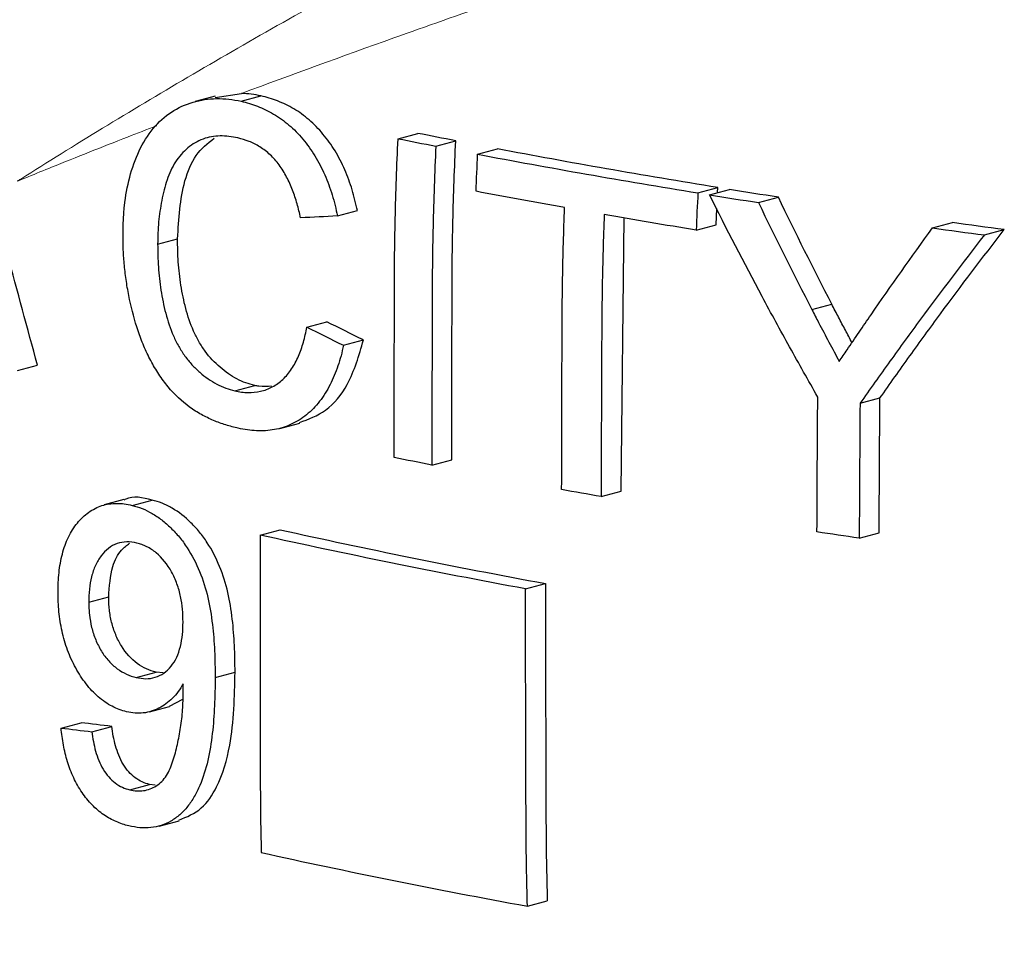
# Model space of a CAD drawing. Units: inches. Extents: x 0.5 to 30.5, y 0.5 to 21.
# Drawn here: x 25.1 to 25.4, y 12.8 to 13.2 of the extents above; entities that cross this region are included whole.
import ezdxf

# ---------------------------------------------------------------- set-up
doc = ezdxf.new("R2010")
doc.units = ezdxf.units.IN
doc.header["$MEASUREMENT"] = 0

msp = doc.modelspace()

# ---------------------------------------------------------------- linework, layer by layer
at = {"color": 7, "linetype": 'Continuous', "lineweight": 30}
for p, q in [((25.12494, 13.15592), (25.11742, 13.1539)), ((25.12503, 13.1555), (25.13501, 13.15701)), ((25.13482, 13.15401), (25.14236, 13.15603)), ((25.19429, 13.13982), (25.20183, 13.14185)), ((25.20863, 13.13699), (25.21617, 13.13901)), ((25.22446, 13.13394), (25.232, 13.13596)), ((25.30794, 13.11927), (25.31548, 13.12129)), ((25.31233, 13.11856), (25.31988, 13.12058)), ((25.31539, 13.11938), (25.31548, 13.12129)), ((25.33088, 13.11562), (25.33842, 13.11764)), ((25.17135, 13.11054), (25.1789, 13.11256)), ((25.31479, 13.10721), (25.31509, 13.1134)), ((25.2788, 13.00621), (25.27996, 13.10978)), ((25.30725, 13.10519), (25.31479, 13.10721)), ((25.39683, 13.10599), (25.40437, 13.10801)), ((25.41648, 13.10335), (25.42403, 13.10537)), ((25.1032, 13.09989), (25.11074, 13.10191)), ((25.35111, 13.07505), (25.35865, 13.07707)), ((25.15973, 13.06843), (25.16727, 13.07045)), ((25.17364, 13.06152), (25.18119, 13.06354)), ((25.05012, 13.05201), (25.05766, 13.05403)), ((25.13249, 13.04426), (25.14003, 13.04628)), ((25.36936, 13.03954), (25.37691, 13.04156)), ((25.1495, 13.03003), (25.15705, 13.03205)), ((25.20711, 13.01615), (25.21465, 13.01817)), ((25.09044, 13.00303), (25.0829, 13.00101)), ((25.09351, 13.00088), (25.10106, 13.0029)), ((25.27126, 13.00419), (25.2788, 13.00621)), ((25.14203, 12.98962), (25.14958, 12.99164)), ((25.36906, 12.98843), (25.3766, 12.99045)), ((25.24262, 12.96921), (25.25016, 12.97123)), ((25.0771, 12.96414), (25.08465, 12.96616)), ((25.09505, 12.93567), (25.10259, 12.93769)), ((25.10535, 12.9374), (25.10259, 12.93769)), ((25.12499, 12.93569), (25.13253, 12.93771)), ((25.10016, 12.92265), (25.10771, 12.92467)), ((25.10769, 12.92471), (25.1128, 12.92741)), ((25.06661, 12.91649), (25.07416, 12.91851)), ((25.07828, 12.91509), (25.08582, 12.91711)), ((25.09263, 12.89308), (25.10017, 12.8951)), ((25.10232, 12.89484), (25.10017, 12.8951)), ((25.10377, 12.87935), (25.11132, 12.88137)), ((25.24332, 12.84896), (25.25086, 12.85099))]:
    msp.add_line(p, q, dxfattribs=at)
at = {"color": 8, "linetype": 'Continuous', "lineweight": 0}
for points, knots in [([(25.05007, 13.12373), (25.0505, 13.124), (25.07102, 13.13705), (25.11391, 13.16315), (25.18733, 13.20482), (25.24352, 13.23372), (25.27414, 13.24947)], [0, 0, 0, 0, 0.0065696, 0.316029, 0.6273871, 1, 1, 1, 1]), ([(25.38828, 13.24295), (25.37547, 13.2389), (25.33458, 13.226), (25.26848, 13.20437), (25.19674, 13.17976), (25.15401, 13.16401), (25.13501, 13.15701)], [0, 0, 0, 0, 0.1395734, 0.4454749, 0.7535247, 1, 1, 1, 1]), ([(25.10289, 13.14476), (25.09919, 13.14333), (25.08555, 13.13806), (25.06941, 13.13161), (25.05596, 13.12614), (25.05166, 13.12438), (25.0503, 13.12382), (25.05007, 13.12373)], [0, 0, 0, 0, 0.203133, 0.747771, 0.919923, 0.986438, 1, 1, 1, 1])]:
    msp.add_open_spline(points, degree=3, knots=knots, dxfattribs=at)
at = {"color": 7, "linetype": 'Continuous', "lineweight": 30}
for points, knots in [([(24.62934, 13.23819), (24.62992, 13.22977), (24.63112, 13.21228), (24.63417, 13.18635), (24.63704, 13.16452), (24.63901, 13.1504), (24.64094, 13.13731), (24.64315, 13.12284), (24.64674, 13.10301), (24.65203, 13.07795), (24.65751, 13.05465), (24.66448, 13.02756), (24.6731, 12.99723), (24.68475, 12.96045), (24.69978, 12.91795), (24.71899, 12.86982), (24.74068, 12.82172), (24.7626, 12.77794), (24.78399, 12.73875), (24.80635, 12.70092), (24.83083, 12.66264), (24.85874, 12.6224), (24.90548, 12.56052), (24.97501, 12.4829), (25.04988, 12.41232), (25.09819, 12.37881), (25.11153, 12.36956)], [0, 0, 0, 0, 0.035325, 0.073416, 0.088788, 0.102136, 0.114021, 0.125234, 0.147134, 0.170808, 0.196864, 0.21939, 0.253165, 0.288747, 0.332352, 0.385217, 0.439678, 0.484985, 0.526688, 0.568317, 0.611276, 0.65701, 0.708515, 0.832901, 0.953881, 1, 1, 1, 1]), ([(25.14236, 13.15603), (25.14112, 13.15628), (25.13989, 13.15652), (25.13744, 13.15685), (25.13622, 13.15696), (25.13501, 13.15701)], [0, 0, 0, 0, 0.5, 0.5, 1, 1, 1, 1]), ([(25.1789, 13.11256), (25.17831, 13.11523), (25.17769, 13.11788), (25.17611, 13.12304), (25.17518, 13.12557), (25.17303, 13.1305), (25.17179, 13.13294), (25.16902, 13.13748), (25.16749, 13.13958), (25.16421, 13.14352), (25.16243, 13.14535), (25.15873, 13.14854), (25.1568, 13.14994), (25.15279, 13.15231), (25.15072, 13.15331), (25.1476, 13.15453), (25.14656, 13.15489), (25.14446, 13.15551), (25.14341, 13.15577), (25.14236, 13.15603)], [0, 0, 0, 0, 0.125, 0.125, 0.25, 0.25, 0.375, 0.375, 0.5, 0.5, 0.625, 0.625, 0.75, 0.75, 0.875, 0.875, 0.9375, 0.9375, 1, 1, 1, 1]), ([(25.09008, 13.10298), (25.0901, 13.10491), (25.09013, 13.10684), (25.0903, 13.11065), (25.09044, 13.11253), (25.09106, 13.1181), (25.09169, 13.12171), (25.09351, 13.12869), (25.09471, 13.1321), (25.09768, 13.1383), (25.09943, 13.14113), (25.10356, 13.14618), (25.10588, 13.14825), (25.11096, 13.15157), (25.11375, 13.15282), (25.11806, 13.15411), (25.11952, 13.15441), (25.1225, 13.15486), (25.12402, 13.15499), (25.12708, 13.15504), (25.12862, 13.15495), (25.13171, 13.15462), (25.13326, 13.15432), (25.13482, 13.15401)], [0, 0, 0, 0, 0.0625, 0.0625, 0.125, 0.125, 0.25, 0.25, 0.375, 0.375, 0.5, 0.5, 0.625, 0.625, 0.75, 0.75, 0.8125, 0.8125, 0.875, 0.875, 0.9375, 0.9375, 1, 1, 1, 1]), ([(25.13482, 13.15401), (25.13691, 13.15349), (25.139, 13.15293), (25.14311, 13.15132), (25.14514, 13.15035), (25.14914, 13.148), (25.15111, 13.14658), (25.15481, 13.14341), (25.15655, 13.14163), (25.15986, 13.13769), (25.16141, 13.13555), (25.16417, 13.13105), (25.1654, 13.12867), (25.16759, 13.12367), (25.16854, 13.1211), (25.17015, 13.11588), (25.17076, 13.11322), (25.17135, 13.11054)], [0, 0, 0, 0, 0.125, 0.125, 0.25, 0.25, 0.375, 0.375, 0.5, 0.5, 0.625, 0.625, 0.75, 0.75, 0.875, 0.875, 1, 1, 1, 1]), ([(25.1336, 13.14011), (25.13246, 13.14035), (25.13133, 13.14057), (25.12908, 13.14082), (25.12797, 13.14087), (25.12466, 13.14083), (25.12247, 13.14046), (25.11831, 13.13894), (25.1164, 13.1378), (25.11377, 13.13558), (25.11292, 13.13478), (25.11138, 13.133), (25.11066, 13.13205), (25.10869, 13.12897), (25.10758, 13.12664), (25.10591, 13.12171), (25.10528, 13.11912), (25.10423, 13.11379), (25.10383, 13.11107), (25.10331, 13.10555), (25.10324, 13.10272), (25.1032, 13.09989)], [0, 0, 0, 0, 0.0625, 0.0625, 0.125, 0.125, 0.25, 0.25, 0.375, 0.375, 0.4375, 0.4375, 0.5, 0.5, 0.625, 0.625, 0.75, 0.75, 0.875, 0.875, 1, 1, 1, 1]), ([(25.05766, 13.05403), (25.05385, 13.06803), (25.05006, 13.08203), (25.0444, 13.10303), (25.04252, 13.11004), (25.03877, 13.12405), (25.03689, 13.13105), (25.03509, 13.13808)], [0, 0, 0, 0, 0.5, 0.5, 0.75, 0.75, 1, 1, 1, 1]), ([(25.11074, 13.10191), (25.1112, 13.10942), (25.11191, 13.12082), (25.11725, 13.13413), (25.12215, 13.13808), (25.12458, 13.14003)], [0, 0, 0, 0, 0.493223, 0.749278, 1, 1, 1, 1]), ([(25.15738, 13.10983), (25.15697, 13.11162), (25.15654, 13.11341), (25.15553, 13.11691), (25.15497, 13.11864), (25.15366, 13.12203), (25.15292, 13.12368), (25.15124, 13.12691), (25.15029, 13.12845), (25.14821, 13.13128), (25.14705, 13.13256), (25.1446, 13.13487), (25.14331, 13.13585), (25.14064, 13.13756), (25.13924, 13.13825), (25.13644, 13.13937), (25.13502, 13.13975), (25.1336, 13.14011)], [0, 0, 0, 0, 0.125, 0.125, 0.25, 0.25, 0.375, 0.375, 0.5, 0.5, 0.625, 0.625, 0.75, 0.75, 0.875, 0.875, 1, 1, 1, 1]), ([(25.19283, 13.019), (25.19284, 13.03908), (25.19288, 13.05917), (25.19293, 13.08428), (25.19294, 13.0893), (25.19304, 13.09936), (25.19312, 13.1044), (25.19346, 13.11954), (25.19381, 13.12967), (25.19429, 13.13982)], [0, 0, 0, 0, 0.5, 0.5, 0.625, 0.625, 0.75, 0.75, 1, 1, 1, 1]), ([(25.20863, 13.13699), (25.20814, 13.12683), (25.20778, 13.1167), (25.20743, 13.10156), (25.20735, 13.09652), (25.20724, 13.08645), (25.20723, 13.08143), (25.20717, 13.05632), (25.20713, 13.03623), (25.20711, 13.01615)], [0, 0, 0, 0, 0.25, 0.25, 0.375, 0.375, 0.5, 0.5, 1, 1, 1, 1]), ([(25.21465, 13.01817), (25.21467, 13.03825), (25.21471, 13.05834), (25.21477, 13.08345), (25.21478, 13.08847), (25.21489, 13.09854), (25.21498, 13.10358), (25.21533, 13.11872), (25.21569, 13.12885), (25.21617, 13.13901)], [0, 0, 0, 0, 0.5, 0.5, 0.625, 0.625, 0.75, 0.75, 1, 1, 1, 1]), ([(25.35333, 13.04192), (25.34976, 13.04824), (25.34619, 13.05456), (25.33916, 13.06724), (25.33569, 13.07361), (25.32543, 13.09276), (25.31879, 13.10562), (25.31233, 13.11856)], [0, 0, 0, 0, 0.25, 0.25, 0.5, 0.5, 1, 1, 1, 1]), ([(25.25629, 13.00686), (25.25632, 13.02463), (25.25637, 13.0424), (25.25647, 13.06906), (25.2565, 13.07795), (25.25681, 13.09579), (25.25706, 13.10473), (25.25742, 13.1137)], [0, 0, 0, 0, 0.5, 0.5, 0.75, 0.75, 1, 1, 1, 1]), ([(25.27245, 13.11105), (25.27209, 13.10208), (25.27182, 13.09313), (25.2715, 13.07529), (25.27147, 13.0664), (25.27135, 13.03973), (25.27129, 13.02196), (25.27126, 13.00419)], [0, 0, 0, 0, 0.25, 0.25, 0.5, 0.5, 1, 1, 1, 1]), ([(25.37691, 13.04156), (25.38065, 13.04686), (25.3844, 13.05217), (25.39203, 13.06279), (25.3959, 13.06811), (25.40767, 13.08406), (25.41574, 13.09471), (25.42403, 13.10537)], [0, 0, 0, 0, 0.25, 0.25, 0.5, 0.5, 1, 1, 1, 1]), ([(25.13375, 13.03007), (25.13217, 13.03046), (25.13059, 13.03085), (25.12745, 13.03183), (25.1259, 13.0324), (25.12282, 13.03371), (25.12129, 13.03446), (25.11826, 13.03613), (25.11675, 13.03707), (25.11237, 13.04025), (25.10967, 13.04281), (25.10594, 13.0473), (25.10475, 13.04888), (25.10256, 13.05219), (25.10154, 13.05392), (25.09965, 13.0575), (25.09876, 13.05937), (25.09715, 13.06315), (25.09644, 13.06507), (25.09448, 13.07089), (25.09341, 13.07485), (25.09215, 13.08089), (25.09178, 13.08292), (25.09114, 13.08695), (25.09089, 13.08896), (25.09048, 13.09298), (25.09031, 13.09499), (25.09012, 13.09899), (25.0901, 13.10098), (25.09008, 13.10298)], [0, 0, 0, 0, 0.0625, 0.0625, 0.125, 0.125, 0.1875, 0.1875, 0.25, 0.25, 0.375, 0.375, 0.4375, 0.4375, 0.5, 0.5, 0.5625, 0.5625, 0.625, 0.625, 0.75, 0.75, 0.8125, 0.8125, 0.875, 0.875, 0.9375, 0.9375, 1, 1, 1, 1]), ([(25.1032, 13.09989), (25.10324, 13.09699), (25.10328, 13.09408), (25.10369, 13.08827), (25.10402, 13.08536), (25.10491, 13.07952), (25.10548, 13.0766), (25.10704, 13.07075), (25.10798, 13.06788), (25.10978, 13.06377), (25.11045, 13.06242), (25.11192, 13.05984), (25.1127, 13.05862), (25.11437, 13.05629), (25.11526, 13.0552), (25.11716, 13.05316), (25.11816, 13.05219), (25.1202, 13.0504), (25.12124, 13.04957), (25.12338, 13.04808), (25.12448, 13.04743), (25.12671, 13.04622), (25.12786, 13.0457), (25.13016, 13.04487), (25.13132, 13.04456), (25.13249, 13.04426)], [0, 0, 0, 0, 0.125, 0.125, 0.25, 0.25, 0.375, 0.375, 0.5, 0.5, 0.5625, 0.5625, 0.625, 0.625, 0.6875, 0.6875, 0.75, 0.75, 0.8125, 0.8125, 0.875, 0.875, 0.9375, 0.9375, 1, 1, 1, 1]), ([(25.14003, 13.04628), (25.13888, 13.04657), (25.13773, 13.04688), (25.13547, 13.0477), (25.13435, 13.04819), (25.13216, 13.04937), (25.13107, 13.05001), (25.12893, 13.05148), (25.12787, 13.05232), (25.12482, 13.05498), (25.12291, 13.05695), (25.12037, 13.06045), (25.11957, 13.06169), (25.11809, 13.06426), (25.11743, 13.06558), (25.11561, 13.06967), (25.11464, 13.07258), (25.11308, 13.07839), (25.11249, 13.08132), (25.11158, 13.08721), (25.11124, 13.09017), (25.11082, 13.09607), (25.11078, 13.09899), (25.11074, 13.10191)], [0, 0, 0, 0, 0.0625, 0.0625, 0.125, 0.125, 0.1875, 0.1875, 0.25, 0.25, 0.375, 0.375, 0.4375, 0.4375, 0.5, 0.5, 0.625, 0.625, 0.75, 0.75, 0.875, 0.875, 1, 1, 1, 1]), ([(25.41648, 13.10335), (25.4082, 13.09269), (25.40013, 13.08204), (25.38836, 13.06608), (25.38449, 13.06077), (25.37686, 13.05015), (25.37311, 13.04484), (25.36936, 13.03954)], [0, 0, 0, 0, 0.5, 0.5, 0.75, 0.75, 1, 1, 1, 1]), ([(25.35111, 13.07505), (25.35196, 13.07341), (25.35282, 13.07177), (25.35368, 13.07013), (25.35497, 13.06767), (25.35626, 13.06522), (25.35756, 13.06277), (25.35887, 13.06032), (25.36017, 13.05787), (25.36148, 13.05542)], [0, 0, 0, 0, 0.000423347, 0.000423347, 0.000423347, 0.001058406, 0.001058406, 0.001058406, 0.001693501, 0.001693501, 0.001693501, 0.001693501]), ([(25.3663, 13.06254), (25.36547, 13.06411), (25.36376, 13.06731), (25.36122, 13.07215), (25.35951, 13.07543), (25.35865, 13.07707)], [0, 0, 0, 0, 0.323943, 0.661967, 1, 1, 1, 1]), ([(25.36148, 13.05542), (25.36247, 13.05689), (25.36347, 13.05836), (25.36446, 13.05984), (25.36596, 13.06205), (25.36746, 13.06426), (25.36898, 13.06648), (25.37049, 13.06869), (25.37201, 13.07091), (25.37354, 13.07313)], [0, 0, 0, 0, 0.000459486, 0.000459486, 0.000459486, 0.001148781, 0.001148781, 0.001148781, 0.001838142, 0.001838142, 0.001838142, 0.001838142]), ([(25.13249, 13.04426), (25.13331, 13.04409), (25.13414, 13.04393), (25.13578, 13.04371), (25.13659, 13.04365), (25.13901, 13.04359), (25.14059, 13.04373), (25.14371, 13.04444), (25.14524, 13.04499), (25.14807, 13.04653), (25.14941, 13.04748), (25.15188, 13.04978), (25.15299, 13.0511), (25.15494, 13.05404), (25.15582, 13.05564), (25.15727, 13.05907), (25.15791, 13.06085), (25.15896, 13.06455), (25.15935, 13.06648), (25.15973, 13.06843)], [0, 0, 0, 0, 0.0625, 0.0625, 0.125, 0.125, 0.25, 0.25, 0.375, 0.375, 0.5, 0.5, 0.625, 0.625, 0.75, 0.75, 0.875, 0.875, 1, 1, 1, 1]), ([(25.15698, 13.03225), (25.1604, 13.03352), (25.16757, 13.0362), (25.17647, 13.04718), (25.17949, 13.05766), (25.18119, 13.06354)], [0, 0, 0, 0, 0.2865372, 0.5996388, 1, 1, 1, 1]), ([(25.17364, 13.06152), (25.17333, 13.06019), (25.17303, 13.05886), (25.17233, 13.05625), (25.17194, 13.05499), (25.17065, 13.05126), (25.16968, 13.04887), (25.1674, 13.04437), (25.16606, 13.04223), (25.16308, 13.03836), (25.16142, 13.03669), (25.15784, 13.03376), (25.15587, 13.03254), (25.15179, 13.03065), (25.14966, 13.02997), (25.14524, 13.02917), (25.14294, 13.02905), (25.13951, 13.02918), (25.13837, 13.02928), (25.13606, 13.02962), (25.13491, 13.02985), (25.13375, 13.03007)], [0, 0, 0, 0, 0.0625, 0.0625, 0.125, 0.125, 0.25, 0.25, 0.375, 0.375, 0.5, 0.5, 0.625, 0.625, 0.75, 0.75, 0.875, 0.875, 0.9375, 0.9375, 1, 1, 1, 1]), ([(25.14638, 13.04606), (25.14478, 13.04591), (25.14268, 13.04571), (25.14054, 13.04617), (25.14003, 13.04628)], [0, 0, 0, 0, 0.761136, 1, 1, 1, 1]), ([(25.10106, 13.0029), (25.09752, 13.00377), (25.09374, 13.0047), (25.0907, 13.00298), (25.0905, 13.00286)], [0, 0, 0, 0, 0.934266, 1, 1, 1, 1]), ([(25.13253, 12.93771), (25.13251, 12.94104), (25.13246, 12.94437), (25.13213, 12.95106), (25.13189, 12.95442), (25.1311, 12.96118), (25.13056, 12.96456), (25.12903, 12.97121), (25.12797, 12.97452), (25.12535, 12.9809), (25.12382, 12.98393), (25.12105, 12.98813), (25.12008, 12.98949), (25.11803, 12.992), (25.11695, 12.99315), (25.11361, 12.99645), (25.11118, 12.99837), (25.10746, 13.00051), (25.1062, 13.00114), (25.10365, 13.00218), (25.10235, 13.00256), (25.10106, 13.0029)], [0, 0, 0, 0, 0.125, 0.125, 0.25, 0.25, 0.375, 0.375, 0.5, 0.5, 0.625, 0.625, 0.6875, 0.6875, 0.75, 0.75, 0.875, 0.875, 0.9375, 0.9375, 1, 1, 1, 1]), ([(25.06545, 12.96791), (25.06549, 12.97044), (25.06557, 12.97296), (25.06609, 12.97782), (25.0665, 12.98017), (25.06769, 12.9847), (25.06845, 12.98689), (25.07035, 12.9908), (25.07147, 12.99258), (25.07407, 12.99574), (25.07549, 12.99709), (25.07858, 12.99934), (25.0803, 13.00019), (25.08385, 13.00134), (25.08571, 13.00162), (25.0886, 13.00164), (25.08958, 13.00157), (25.09154, 13.0013), (25.09253, 13.00109), (25.09351, 13.00088)], [0, 0, 0, 0, 0.125, 0.125, 0.25, 0.25, 0.375, 0.375, 0.5, 0.5, 0.625, 0.625, 0.75, 0.75, 0.875, 0.875, 0.9375, 0.9375, 1, 1, 1, 1]), ([(25.09351, 13.00088), (25.09479, 13.00054), (25.09607, 13.00017), (25.0986, 12.99915), (25.09985, 12.99852), (25.10233, 12.99711), (25.10356, 12.99626), (25.10595, 12.99442), (25.1071, 12.99341), (25.10932, 12.99122), (25.1104, 12.99007), (25.11247, 12.98757), (25.11345, 12.9862), (25.11621, 12.98203), (25.11776, 12.97897), (25.1204, 12.97257), (25.12146, 12.96929), (25.12301, 12.96257), (25.12355, 12.95915), (25.12435, 12.95241), (25.12459, 12.94906), (25.12492, 12.94236), (25.12497, 12.93903), (25.12499, 12.93569)], [0, 0, 0, 0, 0.0625, 0.0625, 0.125, 0.125, 0.1875, 0.1875, 0.25, 0.25, 0.3125, 0.3125, 0.375, 0.375, 0.5, 0.5, 0.625, 0.625, 0.75, 0.75, 0.875, 0.875, 1, 1, 1, 1]), ([(25.14203, 12.98962), (25.14204, 12.96955), (25.14205, 12.94948), (25.14207, 12.91938), (25.14208, 12.90934), (25.1421, 12.88928), (25.14221, 12.87927), (25.14245, 12.8693)], [0, 0, 0, 0, 0.5, 0.5, 0.75, 0.75, 1, 1, 1, 1]), ([(25.09534, 12.98655), (25.09404, 12.98681), (25.09275, 12.98704), (25.09024, 12.98699), (25.08902, 12.98676), (25.08664, 12.98596), (25.08556, 12.98533), (25.08355, 12.98377), (25.08262, 12.9828), (25.08098, 12.98064), (25.08024, 12.97942), (25.07903, 12.97676), (25.07855, 12.97533), (25.07779, 12.97233), (25.07751, 12.97073), (25.07717, 12.96749), (25.07712, 12.96582), (25.0771, 12.96414)], [0, 0, 0, 0, 0.125, 0.125, 0.25, 0.25, 0.375, 0.375, 0.5, 0.5, 0.625, 0.625, 0.75, 0.75, 0.875, 0.875, 1, 1, 1, 1]), ([(25.08465, 12.96616), (25.08492, 12.97015), (25.08538, 12.97685), (25.08871, 12.98373), (25.09149, 12.98572), (25.09256, 12.98649)], [0, 0, 0, 0, 0.473901, 0.795973, 1, 1, 1, 1]), ([(25.11282, 12.95665), (25.1128, 12.95825), (25.11276, 12.95986), (25.11245, 12.96308), (25.11223, 12.96469), (25.11156, 12.9679), (25.11109, 12.96953), (25.10997, 12.97268), (25.10929, 12.97418), (25.10692, 12.97851), (25.10494, 12.98104), (25.10149, 12.98384), (25.1003, 12.9846), (25.09846, 12.98551), (25.09783, 12.98578), (25.09659, 12.98622), (25.09596, 12.98638), (25.09534, 12.98655)], [0, 0, 0, 0, 0.125, 0.125, 0.25, 0.25, 0.375, 0.375, 0.5, 0.5, 0.75, 0.75, 0.875, 0.875, 0.9375, 0.9375, 1, 1, 1, 1]), ([(25.24332, 12.84896), (25.24302, 12.85892), (25.24285, 12.86891), (25.24277, 12.88896), (25.24274, 12.89899), (25.24266, 12.92907), (25.24262, 12.94914), (25.24262, 12.96921)], [0, 0, 0, 0, 0.25, 0.25, 0.5, 0.5, 1, 1, 1, 1]), ([(25.25016, 12.97123), (25.25017, 12.95116), (25.2502, 12.93109), (25.25028, 12.90101), (25.25031, 12.89098), (25.2504, 12.87093), (25.25056, 12.86094), (25.25086, 12.85099)], [0, 0, 0, 0, 0.5, 0.5, 0.75, 0.75, 1, 1, 1, 1]), ([(25.09143, 12.92265), (25.0905, 12.92291), (25.08957, 12.92317), (25.08774, 12.92384), (25.08684, 12.92426), (25.08505, 12.92518), (25.08416, 12.9257), (25.08241, 12.92691), (25.08155, 12.92759), (25.07907, 12.92975), (25.07752, 12.9314), (25.07464, 12.9351), (25.07332, 12.93713), (25.07097, 12.9414), (25.06992, 12.94367), (25.0682, 12.94837), (25.0675, 12.95076), (25.06642, 12.95563), (25.06606, 12.95812), (25.06568, 12.96181), (25.06558, 12.96303), (25.06548, 12.96547), (25.06547, 12.96669), (25.06545, 12.96791)], [0, 0, 0, 0, 0.0625, 0.0625, 0.125, 0.125, 0.1875, 0.1875, 0.25, 0.25, 0.375, 0.375, 0.5, 0.5, 0.625, 0.625, 0.75, 0.75, 0.875, 0.875, 0.9375, 0.9375, 1, 1, 1, 1]), ([(25.10259, 12.93769), (25.10137, 12.93801), (25.10016, 12.93837), (25.09779, 12.93945), (25.09663, 12.94011), (25.09321, 12.94258), (25.09115, 12.94489), (25.08865, 12.94894), (25.08793, 12.95038), (25.08666, 12.9534), (25.08616, 12.95497), (25.08537, 12.95812), (25.0851, 12.95974), (25.08482, 12.96216), (25.08475, 12.96296), (25.08467, 12.96456), (25.08466, 12.96536), (25.08465, 12.96616)], [0, 0, 0, 0, 0.125, 0.125, 0.25, 0.25, 0.5, 0.5, 0.625, 0.625, 0.75, 0.75, 0.875, 0.875, 0.9375, 0.9375, 1, 1, 1, 1]), ([(25.0771, 12.96414), (25.07711, 12.96334), (25.07712, 12.96255), (25.0772, 12.96096), (25.07728, 12.96017), (25.07755, 12.95779), (25.0778, 12.95621), (25.07859, 12.95304), (25.0791, 12.95145), (25.08035, 12.94845), (25.08106, 12.947), (25.08273, 12.94428), (25.08365, 12.94304), (25.08565, 12.94079), (25.08675, 12.93979), (25.08901, 12.93814), (25.09019, 12.93746), (25.0926, 12.93636), (25.09382, 12.93599), (25.09505, 12.93567)], [0, 0, 0, 0, 0.0625, 0.0625, 0.125, 0.125, 0.25, 0.25, 0.375, 0.375, 0.5, 0.5, 0.625, 0.625, 0.75, 0.75, 0.875, 0.875, 1, 1, 1, 1]), ([(25.09505, 12.93567), (25.09628, 12.9354), (25.09752, 12.93519), (25.09994, 12.93519), (25.10114, 12.93536), (25.10344, 12.93605), (25.10451, 12.9366), (25.10653, 12.938), (25.10745, 12.93887), (25.1091, 12.94087), (25.10982, 12.94203), (25.11101, 12.94456), (25.11146, 12.94594), (25.11218, 12.94885), (25.11243, 12.95037), (25.11276, 12.95346), (25.1128, 12.95505), (25.11282, 12.95665)], [0, 0, 0, 0, 0.125, 0.125, 0.25, 0.25, 0.375, 0.375, 0.5, 0.5, 0.625, 0.625, 0.75, 0.75, 0.875, 0.875, 1, 1, 1, 1]), ([(25.12499, 12.93569), (25.12497, 12.93208), (25.12492, 12.92848), (25.12457, 12.92138), (25.12432, 12.91786), (25.12351, 12.91094), (25.12297, 12.90753), (25.12144, 12.90089), (25.12042, 12.89769), (25.11856, 12.89327), (25.11786, 12.89186), (25.11632, 12.88919), (25.11548, 12.88792), (25.11365, 12.88561), (25.11266, 12.88458), (25.11055, 12.88272), (25.10942, 12.88191), (25.10705, 12.88053), (25.10582, 12.87997), (25.10326, 12.87917), (25.10194, 12.8789), (25.09923, 12.87859), (25.09785, 12.87858), (25.09508, 12.87883), (25.09367, 12.87911), (25.09227, 12.8794)], [0, 0, 0, 0, 0.125, 0.125, 0.25, 0.25, 0.375, 0.375, 0.5, 0.5, 0.5625, 0.5625, 0.625, 0.625, 0.6875, 0.6875, 0.75, 0.75, 0.8125, 0.8125, 0.875, 0.875, 0.9375, 0.9375, 1, 1, 1, 1]), ([(25.11123, 12.88159), (25.11423, 12.88281), (25.12003, 12.88517), (25.12682, 12.89533), (25.13198, 12.91279), (25.13232, 12.92828), (25.13253, 12.93771)], [0, 0, 0, 0, 0.180774, 0.350394, 0.603953, 1, 1, 1, 1]), ([(25.11283, 12.93327), (25.11223, 12.93225), (25.11163, 12.93124), (25.11031, 12.92938), (25.10959, 12.92853), (25.10727, 12.92622), (25.10551, 12.92495), (25.10182, 12.92306), (25.09985, 12.92243), (25.09673, 12.92207), (25.09568, 12.92204), (25.09356, 12.92223), (25.0925, 12.92244), (25.09143, 12.92265)], [0, 0, 0, 0, 0.125, 0.125, 0.25, 0.25, 0.5, 0.5, 0.75, 0.75, 0.875, 0.875, 1, 1, 1, 1]), ([(25.11289, 12.93032), (25.11288, 12.93056), (25.11288, 12.93081), (25.11287, 12.93105), (25.11287, 12.9313), (25.11287, 12.93155), (25.11286, 12.93179), (25.11285, 12.93229), (25.11284, 12.93278), (25.11283, 12.93327)], [0, 0, 0, 0, 0.0000582145, 0.0000582145, 0.0000582145, 0.0001164294, 0.0001164294, 0.0001164294, 0.0002328564, 0.0002328564, 0.0002328564, 0.0002328564]), ([(25.09263, 12.89308), (25.09352, 12.8929), (25.09441, 12.89273), (25.09617, 12.89261), (25.09703, 12.89264), (25.09958, 12.89299), (25.10123, 12.89362), (25.10343, 12.89504), (25.10411, 12.89561), (25.1054, 12.89692), (25.10601, 12.89766), (25.10757, 12.9001), (25.10833, 12.90206), (25.10966, 12.90607), (25.11021, 12.90814), (25.11116, 12.91236), (25.11157, 12.9145), (25.11225, 12.91887), (25.11249, 12.92111), (25.11282, 12.92567), (25.11286, 12.92799), (25.11289, 12.93032)], [0, 0, 0, 0, 0.0625, 0.0625, 0.125, 0.125, 0.25, 0.25, 0.3125, 0.3125, 0.375, 0.375, 0.5, 0.5, 0.625, 0.625, 0.75, 0.75, 0.875, 0.875, 1, 1, 1, 1]), ([(25.10017, 12.8951), (25.09924, 12.89537), (25.09831, 12.89564), (25.09648, 12.89646), (25.09559, 12.89701), (25.09383, 12.8983), (25.093, 12.89904), (25.09146, 12.90077), (25.09074, 12.90176), (25.08948, 12.90385), (25.08893, 12.90497), (25.08799, 12.90732), (25.0876, 12.90851), (25.08691, 12.91093), (25.08665, 12.91216), (25.08616, 12.91463), (25.08598, 12.91587), (25.08582, 12.91711)], [0, 0, 0, 0, 0.125, 0.125, 0.25, 0.25, 0.375, 0.375, 0.5, 0.5, 0.625, 0.625, 0.75, 0.75, 0.875, 0.875, 1, 1, 1, 1]), ([(25.09227, 12.8794), (25.09146, 12.87962), (25.09065, 12.87983), (25.08905, 12.88035), (25.08825, 12.88067), (25.08589, 12.88171), (25.08433, 12.88256), (25.08204, 12.88414), (25.08128, 12.88471), (25.0798, 12.88596), (25.07909, 12.88663), (25.07702, 12.88876), (25.07572, 12.89034), (25.07335, 12.89383), (25.0723, 12.89567), (25.07046, 12.89957), (25.06969, 12.90165), (25.06838, 12.90581), (25.06788, 12.90792), (25.06709, 12.91218), (25.06683, 12.91434), (25.06661, 12.91649)], [0, 0, 0, 0, 0.0625, 0.0625, 0.125, 0.125, 0.25, 0.25, 0.3125, 0.3125, 0.375, 0.375, 0.5, 0.5, 0.625, 0.625, 0.75, 0.75, 0.875, 0.875, 1, 1, 1, 1]), ([(25.07828, 12.91509), (25.07844, 12.91385), (25.07862, 12.91262), (25.0791, 12.91018), (25.07935, 12.90896), (25.08003, 12.90656), (25.08043, 12.90537), (25.08135, 12.90302), (25.08191, 12.9019), (25.08316, 12.8998), (25.08387, 12.8988), (25.08541, 12.89706), (25.08625, 12.89632), (25.088, 12.89502), (25.0889, 12.89446), (25.09074, 12.89362), (25.09169, 12.89335), (25.09263, 12.89308)], [0, 0, 0, 0, 0.125, 0.125, 0.25, 0.25, 0.375, 0.375, 0.5, 0.5, 0.625, 0.625, 0.75, 0.75, 0.875, 0.875, 1, 1, 1, 1])]:
    msp.add_open_spline(points, degree=3, knots=knots, dxfattribs=at)
for points in [[(25.21617, 13.13901), (25.21137, 13.13995), (25.20659, 13.14089), (25.20183, 13.14185)], [(25.19429, 13.13982), (25.19905, 13.13887), (25.20383, 13.13792), (25.20863, 13.13699)], [(25.22385, 13.11988), (25.22403, 13.12456), (25.22423, 13.12925), (25.22446, 13.13394)], [(25.22446, 13.13394), (25.25164, 13.12879), (25.27947, 13.1239), (25.30794, 13.11927)], [(25.31548, 13.12129), (25.28701, 13.12592), (25.25918, 13.13081), (25.232, 13.13596)], [(25.25742, 13.1137), (25.24612, 13.11572), (25.23493, 13.11778), (25.22385, 13.11988)], [(25.30794, 13.11927), (25.30768, 13.11457), (25.30745, 13.10988), (25.30725, 13.10519)], [(25.31233, 13.11856), (25.31849, 13.11757), (25.32467, 13.11659), (25.33088, 13.11562)], [(25.33842, 13.11764), (25.33221, 13.11861), (25.32603, 13.11959), (25.31988, 13.12058)], [(25.33088, 13.11562), (25.33741, 13.10201), (25.34415, 13.08848), (25.35111, 13.07505)], [(25.35865, 13.07707), (25.35169, 13.0905), (25.34495, 13.10403), (25.33842, 13.11764)], [(25.30725, 13.10519), (25.29554, 13.1071), (25.28395, 13.10905), (25.27245, 13.11105)], [(25.17135, 13.11054), (25.16667, 13.1103), (25.16201, 13.11006), (25.15738, 13.10983)], [(25.42403, 13.10537), (25.41745, 13.10624), (25.4109, 13.10712), (25.40437, 13.10801)], [(25.37354, 13.07313), (25.38108, 13.08407), (25.38884, 13.09502), (25.39683, 13.10599)], [(25.39683, 13.10599), (25.40336, 13.1051), (25.40991, 13.10422), (25.41648, 13.10335)], [(25.18119, 13.06354), (25.17653, 13.06584), (25.17189, 13.06814), (25.16727, 13.07045)], [(25.15973, 13.06843), (25.16434, 13.06612), (25.16898, 13.06382), (25.17364, 13.06152)], [(25.35305, 12.99082), (25.3531, 13.00784), (25.3532, 13.02488), (25.35333, 13.04192)], [(25.3766, 12.99045), (25.37666, 13.00748), (25.37677, 13.02451), (25.37691, 13.04156)], [(25.36936, 13.03954), (25.36923, 13.02249), (25.36912, 13.00545), (25.36906, 12.98843)], [(25.20711, 13.01615), (25.20232, 13.01709), (25.19756, 13.01804), (25.19283, 13.019)], [(25.27126, 13.00419), (25.26625, 13.00507), (25.26126, 13.00596), (25.25629, 13.00686)], [(25.14958, 12.99164), (25.182, 12.98445), (25.21553, 12.97764), (25.25016, 12.97123)], [(25.24262, 12.96921), (25.20799, 12.97562), (25.17446, 12.98243), (25.14203, 12.98962)], [(25.36906, 12.98843), (25.3637, 12.98922), (25.35837, 12.99001), (25.35305, 12.99082)], [(25.08582, 12.91711), (25.08191, 12.91757), (25.07802, 12.91804), (25.07416, 12.91851)], [(25.06661, 12.91649), (25.07048, 12.91602), (25.07437, 12.91555), (25.07828, 12.91509)], [(25.14245, 12.8693), (25.17495, 12.86212), (25.20857, 12.85534), (25.24332, 12.84896)]]:
    msp.add_open_spline(points, degree=3, dxfattribs=at)

doc.saveas('drawing.dxf')
